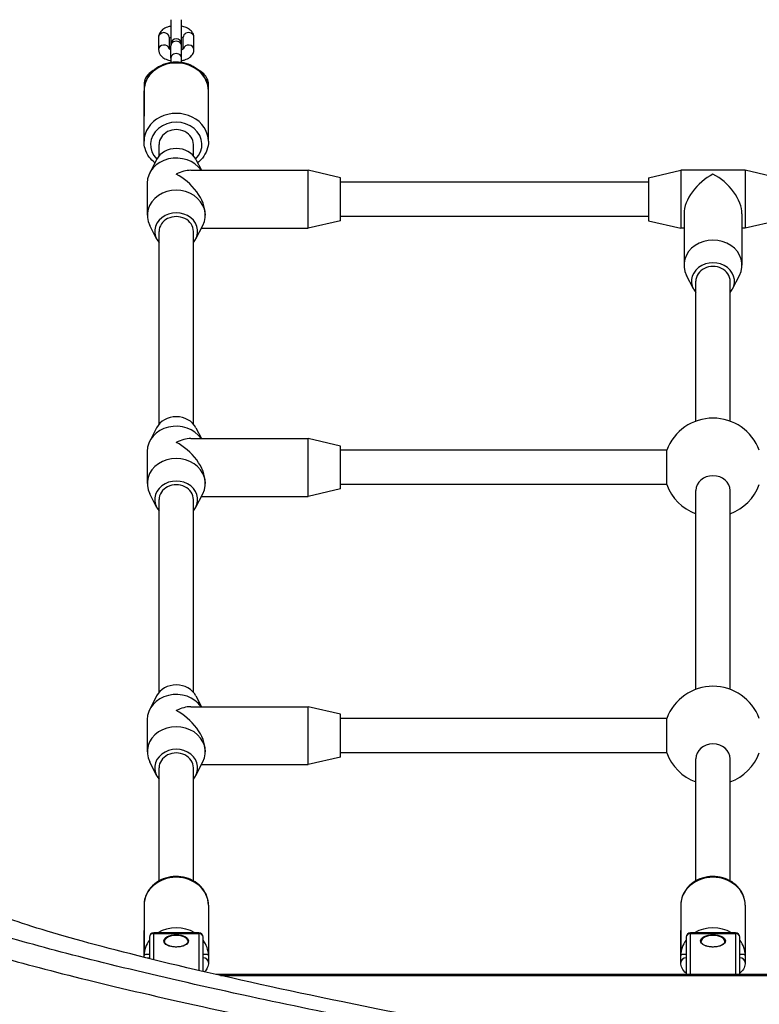
# Model space of a CAD drawing. Units: millimetres. Extents: x -3672 to 4343, y -2532 to 4343.
# Drawn here: x -702 to -358, y 2417 to 2876 of the extents above; entities that cross this region are included whole.
import ezdxf

# ---------------------------------------------------------------- set-up
doc = ezdxf.new("R2010")
doc.units = ezdxf.units.MM
doc.header["$LTSCALE"] = 50
doc.layers.add('SW_Toestellen', color=2, linetype='Continuous')

msp = doc.modelspace()

# ---------------------------------------------------------------- linework, layer by layer
at = {"layer": 'SW_Toestellen'}
for p, q in [((-631.96, 2875.73), (-631.96, 2865)), ((-626.96, 2865), (-626.96, 2875.73)), ((-637.71, 2867.52), (-637.71, 2861.77)), ((-632.71, 2867.52), (-632.71, 2862.15)), ((-631.96, 2864.3), (-631.96, 2863.53)), ((-631.96, 2857.78), (-631.96, 2863.53)), ((-626.96, 2863.53), (-626.96, 2864.3)), ((-626.96, 2857.78), (-626.96, 2863.53)), ((-626.21, 2862.15), (-626.21, 2867.52)), ((-621.21, 2861.77), (-621.21, 2867.52)), ((-631.96, 2857.78), (-631.96, 2855.75)), ((-626.96, 2855.75), (-626.96, 2857.78)), ((-644.46, 2845.8), (-644.46, 2830.8)), ((-614.46, 2830.8), (-614.46, 2845.8)), ((-644.46, 2819.05), (-644.46, 2842.55)), ((-614.46, 2819.05), (-614.46, 2842.55)), ((-637.46, 2812.24), (-637.46, 2817.55)), ((-621.46, 2812.24), (-621.46, 2817.55)), ((-638.6, 2810.55), (-641.81, 2804.27)), ((-620.31, 2810.55), (-617.76, 2805.55)), ((-622.71, 2805.55), (-567.96, 2805.55)), ((-567.96, 2778.55), (-567.96, 2805.55)), ((-552.96, 2802.05), (-567.96, 2805.55)), ((-409.46, 2802.05), (-394.46, 2805.55)), ((-394.46, 2805.55), (-394.46, 2778.55)), ((-364.46, 2805.55), (-394.46, 2805.55)), ((-364.46, 2805.55), (-364.46, 2778.55)), ((-349.46, 2802.05), (-364.46, 2805.55)), ((-642.96, 2799.55), (-642.96, 2784.55)), ((-552.96, 2782.05), (-552.96, 2802.05)), ((-409.46, 2800.05), (-552.96, 2800.05)), ((-409.46, 2802.05), (-409.46, 2782.05)), ((-615.96, 2785.3), (-615.96, 2784.55)), ((-552.96, 2782.05), (-567.96, 2778.55)), ((-409.46, 2784.05), (-552.96, 2784.05)), ((-409.46, 2782.05), (-394.46, 2778.55)), ((-392.96, 2785.3), (-392.96, 2761.3)), ((-365.96, 2785.3), (-365.96, 2761.3)), ((-349.46, 2782.05), (-364.46, 2778.55)), ((-638.6, 2773.55), (-641.81, 2779.82)), ((-637.46, 2687.24), (-637.46, 2777.05)), ((-621.46, 2687.24), (-621.46, 2777.05)), ((-620.31, 2773.55), (-617.11, 2779.82)), ((-617.76, 2778.55), (-567.96, 2778.55)), ((-392.96, 2778.55), (-394.46, 2778.55)), ((-364.46, 2778.55), (-365.96, 2778.55)), ((-388.6, 2750.3), (-391.81, 2756.57)), ((-387.46, 2688.61), (-387.46, 2753.8)), ((-371.46, 2688.61), (-371.46, 2753.8)), ((-370.31, 2750.3), (-367.11, 2756.57)), ((-638.6, 2685.55), (-641.81, 2679.27)), ((-620.31, 2685.55), (-617.76, 2680.55)), ((-622.71, 2680.55), (-567.96, 2680.55)), ((-567.96, 2653.55), (-567.96, 2680.55)), ((-552.96, 2677.05), (-567.96, 2680.55)), ((-552.96, 2657.05), (-552.96, 2677.05)), ((-642.96, 2674.55), (-642.96, 2659.55)), ((-401.02, 2675.05), (-552.96, 2675.05)), ((-401.02, 2659.05), (-401.02, 2675.05)), ((-615.96, 2660.3), (-615.96, 2659.55)), ((-552.96, 2657.05), (-567.96, 2653.55)), ((-401.02, 2659.05), (-552.96, 2659.05)), ((-638.6, 2648.55), (-641.81, 2654.82)), ((-620.31, 2648.55), (-617.11, 2654.82)), ((-617.76, 2653.55), (-567.96, 2653.55)), ((-387.46, 2563.61), (-387.46, 2656.26)), ((-371.46, 2563.61), (-371.46, 2656.26)), ((-637.46, 2562.24), (-637.46, 2652.05)), ((-621.46, 2562.24), (-621.46, 2652.05)), ((-638.6, 2560.55), (-641.81, 2554.27)), ((-620.31, 2560.55), (-617.76, 2555.55)), ((-622.71, 2555.55), (-567.96, 2555.55)), ((-567.96, 2528.55), (-567.96, 2555.55)), ((-552.96, 2552.05), (-567.96, 2555.55)), ((-552.96, 2532.05), (-552.96, 2552.05)), ((-642.96, 2549.55), (-642.96, 2534.55)), ((-401.02, 2550.05), (-552.96, 2550.05)), ((-401.02, 2534.05), (-401.02, 2550.05)), ((-615.96, 2535.3), (-615.96, 2534.55)), ((-401.02, 2534.05), (-552.96, 2534.05)), ((-638.6, 2523.55), (-641.81, 2529.82)), ((-620.31, 2523.55), (-617.11, 2529.82)), ((-617.76, 2528.55), (-567.96, 2528.55)), ((-552.96, 2532.05), (-567.96, 2528.55)), ((-387.46, 2474.38), (-387.46, 2531.26)), ((-371.46, 2474.38), (-371.46, 2531.26)), ((-637.46, 2474.38), (-637.46, 2527.05)), ((-621.46, 2474.38), (-621.46, 2527.05)), ((-644.46, 2463.05), (-644.46, 2439.55)), ((-614.46, 2463.05), (-614.46, 2439.55)), ((-394.46, 2463.05), (-394.46, 2439.55)), ((-364.46, 2463.05), (-364.46, 2439.55)), ((-644.46, 2438.76), (-644.46, 2451.3)), ((-614.46, 2451.3), (-614.46, 2436.3)), ((-394.46, 2436.3), (-394.46, 2451.3)), ((-364.46, 2451.3), (-364.46, 2436.3)), ((-641.96, 2448.17), (-641.96, 2438.14)), ((-639.96, 2450.17), (-639.96, 2449.9)), ((-618.96, 2450.17), (-639.96, 2450.17)), ((-639.96, 2437.65), (-639.96, 2449.9)), ((-639.96, 2449.9), (-618.96, 2449.9)), ((-618.96, 2449.9), (-618.96, 2450.17)), ((-618.96, 2449.9), (-618.96, 2432.62)), ((-616.96, 2432.15), (-616.96, 2448.17)), ((-391.96, 2448.17), (-391.96, 2430.8)), ((-389.96, 2450.17), (-389.96, 2449.9)), ((-368.96, 2450.17), (-389.96, 2450.17)), ((-389.96, 2430.8), (-389.96, 2449.9)), ((-389.96, 2449.9), (-368.96, 2449.9)), ((-368.96, 2449.9), (-368.96, 2450.17)), ((-368.96, 2449.9), (-368.96, 2430.8)), ((-366.96, 2430.8), (-366.96, 2448.17)), ((-147.85, 2430.8), (-611.07, 2430.8)), ((-608.88, 2430.3), (-150.03, 2430.3))]:
    msp.add_line(p, q, dxfattribs=at)
for centre, radius, start, end in [((-629.46, 2864.3), 2.5, 0, 180), ((-629.46, 2865), 2.5, 180, 188.0478), ((-629.46, 2865), 2.5, 351.9522, 0), ((-379.46, 2667.05), 23, 20.3544, 159.6456), ((-379.46, 2667.05), 23, 200.3544, 249.6456), ((-379.46, 2667.05), 23, 290.3544, 339.6456), ((-379.46, 2542.05), 23, 20.3544, 159.6456), ((-379.46, 2542.05), 23, 200.3544, 249.6456), ((-379.46, 2542.05), 23, 290.3544, 339.6456), ((-639.96, 2448.17), 2, 90, 180), ((-618.96, 2448.17), 2, 0, 90), ((-389.96, 2448.17), 2, 90, 180), ((-368.96, 2448.17), 2, 0, 90)]:
    msp.add_arc(centre, radius, start, end, dxfattribs=at)
for centre, major_axis, ratio, start_param, end_param in [((-635.21, 2867.52), (-2.5, 0), 0.866025, 3.141593, 6.283185), ((-623.71, 2867.52), (2.5, 0), 0.866025, 0, 3.141593), ((-635.21, 2861.77), (-2.5, 0), 0.866025, 3.334124, 6.283185), ((-629.46, 2863.53), (2.5, 0), 0.866025, 0, 3.141593), ((-623.71, 2861.77), (2.5, 0), 0.866025, 0, 2.949062), ((-629.46, 2857.78), (2.5, 0), 0.866025, 0, 3.141593), ((-629.46, 2842.55), (-15, 0), 0.866025, 3.141593, 6.283185), ((-641.96, 2845.8), (-2.5, 0), 0.866025, 5.306148, 6.283185), ((-616.96, 2845.8), (2.5, 0), 0.866025, 0, 0.977037), ((-629.46, 2819.05), (15, 0), 0.866025, 0, 3.141593), ((-629.46, 2817.55), (-12, 0), 0.866025, 2.425566, 6.999212), ((-629.46, 2817.55), (8, 0), 0.866025, 0, 3.141593), ((-629.46, 2807.05), (-10, 0), 0.866025, 3.557637, 5.867141), ((-629.46, 2799.55), (-13.5, 0), 0.866025, 3.680502, 6.283185), ((-629.46, 2792.05), (11.69, 11.69), 0.57735, 0.523599, 1.047198), ((-629.46, 2792.05), (-11.69, 11.69), 0.57735, 3.665191, 5.235988), ((-379.46, 2792.05), (11.69, 11.69), 0.57735, 1.047198, 2.617994), ((-379.46, 2792.05), (-11.69, 11.69), 0.57735, 3.665191, 5.235988), ((-629.46, 2784.55), (13.5, 0), 0.866025, 5.867141, 9.840822), ((-629.46, 2777.05), (10, 0), 0.866025, 5.639684, 10.068279), ((-629.46, 2777.05), (8, 0), 0.866025, 0, 3.141593), ((-379.46, 2761.3), (13.5, 0), 0.866025, 5.867141, 9.840822), ((-379.46, 2753.8), (10, 0), 0.866025, 5.639684, 10.068279), ((-379.46, 2753.8), (8, 0), 0.866025, 0, 3.141593), ((-629.46, 2682.05), (-10, 0), 0.866025, 3.557637, 5.867141), ((-629.46, 2674.55), (-13.5, 0), 0.866025, 3.680502, 6.283185), ((-629.46, 2667.05), (11.69, 11.69), 0.57735, 0.523599, 1.047198), ((-629.46, 2667.05), (-11.69, 11.69), 0.57735, 3.665191, 5.235988), ((-629.46, 2659.55), (13.5, 0), 0.866025, 5.867141, 9.840822), ((-629.46, 2652.05), (10, 0), 0.866025, 5.639684, 10.068279), ((-379.46, 2656.26), (-8, 0), 0.866025, 3.141593, 6.283185), ((-629.46, 2652.05), (8, 0), 0.866025, 0, 3.141593), ((-629.46, 2557.05), (-10, 0), 0.866025, 3.557637, 5.867141), ((-629.46, 2549.55), (-13.5, 0), 0.866025, 3.680502, 6.283185), ((-629.46, 2542.05), (11.69, 11.69), 0.57735, 0.523599, 1.047198), ((-629.46, 2542.05), (-11.69, 11.69), 0.57735, 3.665191, 5.235988), ((-629.46, 2534.55), (13.5, 0), 0.866025, 5.867141, 9.840822), ((-379.46, 2531.26), (-8, 0), 0.866025, 3.141593, 6.283185), ((-629.46, 2527.05), (10, 0), 0.866025, 5.639684, 10.068279), ((-629.46, 2527.05), (8, 0), 0.866025, 0, 3.141593), ((-629.46, 2463.05), (-15, 0), 0.866025, 3.141593, 6.283185), ((-379.46, 2463.05), (-15, 0), 0.866025, 3.141593, 6.283185), ((-629.46, 2439.55), (-15, 0), 0.866025, 4.098637, 5.326141), ((-379.46, 2439.55), (-15, 0), 0.866025, 4.098637, 5.326141), ((-629.46, 2439.55), (-15, 0), 0.866025, 5.6975, 6.283185), ((-639.96, 2448.17), (-2, 0), 0.866025, 4.712389, 6.283185), ((-629.46, 2446.18), (-5.5, 0), 0.5, 3.141593, 6.283185), ((-618.96, 2448.17), (2, 0), 0.866025, 0, 1.570796), ((-629.46, 2439.55), (15, 0), 0.866025, 0, 0.585686), ((-379.46, 2439.55), (-15, 0), 0.866025, 5.6975, 6.283185), ((-389.96, 2448.17), (-2, 0), 0.866025, 4.712389, 6.283185), ((-379.46, 2446.18), (-5.5, 0), 0.5, 3.141593, 6.283185), ((-368.96, 2448.17), (2, 0), 0.866025, 0, 1.570796), ((-379.46, 2439.55), (15, 0), 0.866025, 0, 0.585686), ((-641.96, 2436.3), (-2.5, 0), 0.866025, 4.712389, 5.046191), ((-616.96, 2436.3), (2.5, 0), 0.866025, 0, 1.570796), ((-391.96, 2436.3), (-2.5, 0), 0.866025, 4.712389, 6.283185), ((-366.96, 2436.3), (2.5, 0), 0.866025, 0, 1.570796)]:
    msp.add_ellipse(centre, major_axis=major_axis, ratio=ratio, start_param=start_param, end_param=end_param, dxfattribs=at)
for centre in [(-629.46, 2446.4), (-379.46, 2446.4)]:
    msp.add_ellipse(centre, major_axis=(5.75, 0), ratio=0.5, dxfattribs=at)
for points, knots in [([(-631.96, 2872.67), (-632.5, 2872.56), (-633.03, 2872.43), (-634.35, 2871.97), (-635.11, 2871.6), (-636.39, 2870.62), (-636.95, 2870.03), (-637.55, 2868.76), (-637.69, 2868.19), (-637.71, 2867.58), (-637.71, 2867.55), (-637.71, 2867.52)], [5.074176, 5.074176, 5.074176, 5.074176, 5.316612, 5.316612, 5.702695, 5.702695, 6.050998, 6.050998, 6.272119, 6.272119, 6.283185, 6.283185, 6.283185, 6.283185]), ([(-621.21, 2867.52), (-621.21, 2868.02), (-621.31, 2868.51), (-621.67, 2869.45), (-621.94, 2869.88), (-622.67, 2870.74), (-623.15, 2871.13), (-624.36, 2871.88), (-625.12, 2872.19), (-626.26, 2872.52), (-626.61, 2872.6), (-626.96, 2872.67)], [3.141593, 3.141593, 3.141593, 3.141593, 3.330897, 3.330897, 3.541424, 3.541424, 3.820753, 3.820753, 4.193795, 4.193795, 4.350602, 4.350602, 4.350602, 4.350602]), ([(-631.96, 2867.51), (-632.1, 2867.46), (-632.23, 2867.4), (-632.5, 2867.27), (-632.62, 2867.2), (-632.71, 2867.14)], [5.3322264, 5.3322264, 5.3322264, 5.3322264, 5.4698375, 5.4698375, 5.6665515, 5.6665515, 5.6665515, 5.6665515]), ([(-626.21, 2867.14), (-626.22, 2867.15), (-626.24, 2867.16), (-626.35, 2867.23), (-626.49, 2867.31), (-626.75, 2867.43), (-626.85, 2867.47), (-626.96, 2867.51)], [3.7582265, 3.7582265, 3.7582265, 3.7582265, 3.7900591, 3.7900591, 3.9871347, 3.9871347, 4.0925515, 4.0925515, 4.0925515, 4.0925515]), ([(-637.71, 2861.77), (-637.71, 2861.27), (-637.61, 2860.78), (-637.25, 2859.84), (-636.98, 2859.41), (-636.25, 2858.55), (-635.77, 2858.16), (-634.56, 2857.41), (-633.8, 2857.1), (-632.66, 2856.77), (-632.31, 2856.69), (-631.96, 2856.63)], [6.283185, 6.283185, 6.283185, 6.283185, 6.47249, 6.47249, 6.683016, 6.683016, 6.962345, 6.962345, 7.335388, 7.335388, 7.492194, 7.492194, 7.492194, 7.492194]), ([(-632.85, 2862.27), (-632.85, 2862.27), (-632.84, 2862.26), (-632.81, 2862.23), (-632.76, 2862.18), (-632.57, 2862.06), (-632.43, 2861.98), (-632.17, 2861.86), (-632.07, 2861.82), (-631.96, 2861.78)], [6.6790971, 6.6790971, 6.6790971, 6.6790971, 6.7439878, 6.7439878, 6.9316518, 6.9316518, 7.1287274, 7.1287274, 7.2341442, 7.2341442, 7.2341442, 7.2341442]), ([(-626.96, 2861.78), (-626.82, 2861.84), (-626.69, 2861.89), (-626.4, 2862.02), (-626.27, 2862.11), (-626.11, 2862.22), (-626.07, 2862.26), (-626.07, 2862.27), (-626.07, 2862.27), (-626.07, 2862.27)], [8.4738191, 8.4738191, 8.4738191, 8.4738191, 8.6114301, 8.6114301, 8.8272365, 8.8272365, 9.0196861, 9.0196861, 9.0288661, 9.0288661, 9.0288661, 9.0288661]), ([(-626.96, 2856.63), (-626.41, 2856.73), (-625.88, 2856.87), (-624.57, 2857.32), (-623.81, 2857.69), (-622.53, 2858.67), (-621.97, 2859.26), (-621.37, 2860.53), (-621.22, 2861.1), (-621.21, 2861.71), (-621.21, 2861.74), (-621.21, 2861.77)], [8.215769, 8.215769, 8.215769, 8.215769, 8.458205, 8.458205, 8.844287, 8.844287, 9.192591, 9.192591, 9.413711, 9.413711, 9.424778, 9.424778, 9.424778, 9.424778]), ([(-614.46, 2842.55), (-614.46, 2843.94), (-614.7, 2845.33), (-615.66, 2847.99), (-616.37, 2849.25), (-618.21, 2851.52), (-619.34, 2852.54), (-621.91, 2854.21), (-623.35, 2854.86), (-626.42, 2855.74), (-628.04, 2855.96), (-631.28, 2855.92), (-632.9, 2855.66), (-635.97, 2854.7), (-637.42, 2853.99), (-639.99, 2852.2), (-641.11, 2851.12), (-642.88, 2848.7), (-643.55, 2847.37), (-644.29, 2844.86), (-644.46, 2843.7), (-644.46, 2842.55)], [4.712389, 4.712389, 4.712389, 4.712389, 5.014382, 5.014382, 5.320934, 5.320934, 5.637824, 5.637824, 5.96448, 5.96448, 6.296724, 6.296724, 6.630538, 6.630538, 6.962472, 6.962472, 7.288272, 7.288272, 7.603634, 7.603634, 7.853982, 7.853982, 7.853982, 7.853982]), ([(-639.81, 2852.25), (-640.35, 2851.95), (-640.86, 2851.63), (-642.38, 2850.5), (-643.26, 2849.55), (-644.23, 2847.61), (-644.46, 2846.71), (-644.46, 2845.8)], [8.6768733, 8.6768733, 8.6768733, 8.6768733, 8.834264, 8.834264, 9.1821648, 9.1821648, 9.424778, 9.424778, 9.424778, 9.424778]), ([(-614.46, 2845.8), (-614.46, 2846.63), (-614.65, 2847.46), (-615.37, 2849.05), (-615.93, 2849.8), (-617.32, 2851.15), (-618.17, 2851.74), (-619.11, 2852.25)], [6.2831853, 6.2831853, 6.2831853, 6.2831853, 6.5052297, 6.5052297, 6.7583991, 6.7583991, 7.03109, 7.03109, 7.03109, 7.03109]), ([(-639.39, 2809), (-640.39, 2809.79), (-641.27, 2810.69), (-642.88, 2812.89), (-643.55, 2814.22), (-644.29, 2816.73), (-644.46, 2817.89), (-644.46, 2819.05)], [3.879936, 3.879936, 3.879936, 3.879936, 4.1466791, 4.1466791, 4.4620415, 4.4620415, 4.712389, 4.712389, 4.712389, 4.712389]), ([(-614.46, 2819.05), (-614.46, 2817.65), (-614.7, 2816.26), (-615.66, 2813.6), (-616.37, 2812.34), (-617.93, 2810.41), (-618.69, 2809.66), (-619.52, 2809)], [1.5707963, 1.5707963, 1.5707963, 1.5707963, 1.8727897, 1.8727897, 2.1793411, 2.1793411, 2.4032493, 2.4032493, 2.4032493, 2.4032493]), ([(-614.46, 2463.05), (-614.46, 2464.44), (-614.7, 2465.83), (-615.66, 2468.49), (-616.37, 2469.75), (-618.21, 2472.02), (-619.34, 2473.04), (-621.91, 2474.71), (-623.35, 2475.36), (-626.42, 2476.24), (-628.04, 2476.46), (-631.28, 2476.42), (-632.9, 2476.16), (-635.97, 2475.2), (-637.42, 2474.49), (-639.99, 2472.7), (-641.11, 2471.62), (-642.88, 2469.2), (-643.55, 2467.87), (-644.29, 2465.36), (-644.46, 2464.2), (-644.46, 2463.05)], [3.141593, 3.141593, 3.141593, 3.141593, 3.443586, 3.443586, 3.750137, 3.750137, 4.067028, 4.067028, 4.393683, 4.393683, 4.725928, 4.725928, 5.059742, 5.059742, 5.391675, 5.391675, 5.717475, 5.717475, 6.032838, 6.032838, 6.283185, 6.283185, 6.283185, 6.283185]), ([(-364.46, 2463.05), (-364.46, 2464.44), (-364.7, 2465.83), (-365.66, 2468.49), (-366.37, 2469.75), (-368.21, 2472.02), (-369.34, 2473.04), (-371.91, 2474.71), (-373.35, 2475.36), (-376.42, 2476.24), (-378.04, 2476.46), (-381.28, 2476.42), (-382.9, 2476.16), (-385.97, 2475.2), (-387.42, 2474.49), (-389.99, 2472.7), (-391.11, 2471.62), (-392.88, 2469.2), (-393.55, 2467.87), (-394.29, 2465.36), (-394.46, 2464.2), (-394.46, 2463.05)], [3.141593, 3.141593, 3.141593, 3.141593, 3.443586, 3.443586, 3.750137, 3.750137, 4.067028, 4.067028, 4.393683, 4.393683, 4.725928, 4.725928, 5.059742, 5.059742, 5.391675, 5.391675, 5.717475, 5.717475, 6.032838, 6.032838, 6.283185, 6.283185, 6.283185, 6.283185]), ([(-450.54, 2398.62), (-462.77, 2400.79), (-474.66, 2402.96), (-517.35, 2410.92), (-545.95, 2416.64), (-597.37, 2427.57), (-620.2, 2432.79), (-659.6, 2442.47), (-676.19, 2446.94), (-702.82, 2454.93), (-712.87, 2458.45), (-720.64, 2461.9), (-721.61, 2462.35), (-722.5, 2462.79)], [25.645723, 25.645723, 25.645723, 25.645723, 31.485467, 31.485467, 47.2282, 47.2282, 62.970933, 62.970933, 78.713667, 78.713667, 94.4564, 94.4564, 96.901533, 96.901533, 96.901533, 96.901533]), ([(-471.87, 2396.16), (-516.42, 2404.22), (-556.48, 2412.17), (-611.92, 2424.06), (-630.78, 2428.34), (-664.91, 2436.49), (-680.12, 2440.37), (-707.06, 2447.72), (-718.68, 2451.19), (-733.58, 2456.16), (-738.33, 2457.88), (-742.29, 2459.48)], [-69.820093, -69.820093, -69.820093, -69.820093, -47.895003, -47.895003, -34.910046, -34.910046, -21.79742, -21.79742, -8.110694, -8.110694, 0, 0, 0, 0]), ([(-750.2, 2451.5), (-746.22, 2449.9), (-741.44, 2448.17), (-726.45, 2443.21), (-714.77, 2439.75), (-687.66, 2432.4), (-672.36, 2428.53), (-638.04, 2420.38), (-619.06, 2416.11), (-563.3, 2404.23), (-523, 2396.29), (-478.19, 2388.24)], [0, 0, 0, 0, 8.110694, 8.110694, 21.79742, 21.79742, 34.910046, 34.910046, 47.895003, 47.895003, 69.820093, 69.820093, 69.820093, 69.820093]), ([(-478.19, 2120.76), (-480.36, 2123.12), (-482.53, 2125.47), (-490.86, 2134.56), (-496.95, 2141.26), (-518.12, 2164.75), (-532.76, 2181.32), (-556.99, 2209.29), (-566.87, 2220.86), (-587.68, 2245.52), (-598.49, 2258.54), (-626.95, 2293.27), (-643.74, 2314.27), (-659.13, 2333.81), (-667.93, 2344.97), (-676.26, 2355.65), (-691.23, 2374.93), (-697.95, 2383.63), (-710.43, 2399.81), (-716.2, 2407.3), (-726.97, 2421.21), (-731.96, 2427.61), (-739.03, 2436.56), (-741.45, 2439.59), (-746.05, 2445.28), (-748.22, 2447.92), (-750.2, 2450.26)], [16.628831, 16.628831, 16.628831, 16.628831, 17.917071, 17.917071, 21.609579, 21.609579, 30.92975, 30.92975, 37.665397, 37.665397, 45.554874, 45.554874, 59.290888, 59.290888, 59.290888, 67.139921, 67.139921, 74.265727, 74.265727, 81.271481, 81.271481, 88.437553, 88.437553, 92.546222, 92.546222, 96.86957, 96.86957, 96.86957, 96.86957]), ([(-623.96, 2446.18), (-623.96, 2445.89), (-624.07, 2445.59), (-624.5, 2445.04), (-624.78, 2444.79), (-625.51, 2444.35), (-625.94, 2444.16), (-626.91, 2443.84), (-627.45, 2443.72), (-628.58, 2443.57), (-629.18, 2443.54), (-630.36, 2443.58), (-630.94, 2443.64), (-632.03, 2443.85), (-632.54, 2444), (-633.44, 2444.36), (-633.82, 2444.58), (-634.43, 2445.04), (-634.65, 2445.29), (-634.9, 2445.76), (-634.96, 2445.97), (-634.96, 2446.18)], [4.712389, 4.712389, 4.712389, 4.712389, 5.084062, 5.084062, 5.401991, 5.401991, 5.711568, 5.711568, 6.023812, 6.023812, 6.338054, 6.338054, 6.652772, 6.652772, 6.966488, 6.966488, 7.277689, 7.277689, 7.587429, 7.587429, 7.853982, 7.853982, 7.853982, 7.853982]), ([(-373.96, 2446.18), (-373.96, 2445.89), (-374.07, 2445.59), (-374.5, 2445.04), (-374.78, 2444.79), (-375.51, 2444.35), (-375.94, 2444.16), (-376.91, 2443.84), (-377.45, 2443.72), (-378.58, 2443.57), (-379.18, 2443.54), (-380.36, 2443.58), (-380.94, 2443.64), (-382.03, 2443.85), (-382.54, 2444), (-383.44, 2444.36), (-383.82, 2444.58), (-384.43, 2445.04), (-384.65, 2445.29), (-384.9, 2445.76), (-384.96, 2445.97), (-384.96, 2446.18)], [4.712389, 4.712389, 4.712389, 4.712389, 5.084062, 5.084062, 5.401991, 5.401991, 5.711568, 5.711568, 6.023812, 6.023812, 6.338054, 6.338054, 6.652772, 6.652772, 6.966488, 6.966488, 7.277689, 7.277689, 7.587429, 7.587429, 7.853982, 7.853982, 7.853982, 7.853982]), ([(-644.46, 2439.55), (-644.46, 2439.55), (-644.46, 2439.55), (-644.46, 2439.64), (-644.42, 2439.74), (-644.25, 2439.92), (-644.12, 2440), (-643.77, 2440.16), (-643.53, 2440.22), (-643.03, 2440.29), (-642.78, 2440.31), (-642.33, 2440.3), (-642.14, 2440.28), (-641.96, 2440.26)], [-2.398984, -2.398984, -2.398984, -2.398984, -2.3975699, -2.3975699, -2.2163334, -2.2163334, -2.0346562, -2.0346562, -1.8347325, -1.8347325, -1.683373, -1.683373, -1.5869956, -1.5869956, -1.5869956, -1.5869956]), ([(-616.96, 2440.26), (-616.77, 2440.28), (-616.59, 2440.3), (-616.14, 2440.31), (-615.89, 2440.29), (-615.38, 2440.22), (-615.14, 2440.16), (-614.79, 2440), (-614.67, 2439.92), (-614.5, 2439.74), (-614.46, 2439.64), (-614.46, 2439.55), (-614.46, 2439.55), (-614.46, 2439.55)], [-0.4951558, -0.4951558, -0.4951558, -0.4951558, -0.4362817, -0.4362817, -0.3438207, -0.3438207, -0.2216932, -0.2216932, -0.110712, -0.110712, 0, 0, 0.0008638, 0.0008638, 0.0008638, 0.0008638]), ([(-394.46, 2439.55), (-394.46, 2439.55), (-394.46, 2439.55), (-394.46, 2439.64), (-394.42, 2439.74), (-394.25, 2439.92), (-394.12, 2440), (-393.77, 2440.16), (-393.53, 2440.22), (-393.03, 2440.29), (-392.78, 2440.31), (-392.33, 2440.3), (-392.14, 2440.28), (-391.96, 2440.26)], [-2.398984, -2.398984, -2.398984, -2.398984, -2.3975699, -2.3975699, -2.2163334, -2.2163334, -2.0346562, -2.0346562, -1.8347325, -1.8347325, -1.683373, -1.683373, -1.5869956, -1.5869956, -1.5869956, -1.5869956]), ([(-366.96, 2440.26), (-366.77, 2440.28), (-366.59, 2440.3), (-366.14, 2440.31), (-365.89, 2440.29), (-365.38, 2440.22), (-365.14, 2440.16), (-364.79, 2440), (-364.67, 2439.92), (-364.5, 2439.74), (-364.46, 2439.64), (-364.46, 2439.55), (-364.46, 2439.55), (-364.46, 2439.55)], [-0.4951558, -0.4951558, -0.4951558, -0.4951558, -0.4362817, -0.4362817, -0.3438207, -0.3438207, -0.2216932, -0.2216932, -0.110712, -0.110712, 0, 0, 0.0008638, 0.0008638, 0.0008638, 0.0008638]), ([(-614.46, 2436.3), (-614.46, 2435.46), (-614.65, 2434.64), (-615.3, 2433.19), (-615.74, 2432.56), (-616.26, 2431.99)], [0, 0, 0, 0, 0.2220444, 0.2220444, 0.4309348, 0.4309348, 0.4309348, 0.4309348]), ([(-391.96, 2431.31), (-392.73, 2431.99), (-393.38, 2432.77), (-394.23, 2434.48), (-394.46, 2435.39), (-394.46, 2436.3)], [2.6225301, 2.6225301, 2.6225301, 2.6225301, 2.8989795, 2.8989795, 3.1415927, 3.1415927, 3.1415927, 3.1415927]), ([(-364.46, 2436.3), (-364.46, 2435.46), (-364.65, 2434.64), (-365.37, 2433.04), (-365.93, 2432.29), (-366.72, 2431.53), (-366.84, 2431.42), (-366.96, 2431.31)], [0, 0, 0, 0, 0.2220444, 0.2220444, 0.4752138, 0.4752138, 0.5190625, 0.5190625, 0.5190625, 0.5190625])]:
    msp.add_open_spline(points, degree=3, knots=knots, dxfattribs=at)

doc.saveas('drawing.dxf')
